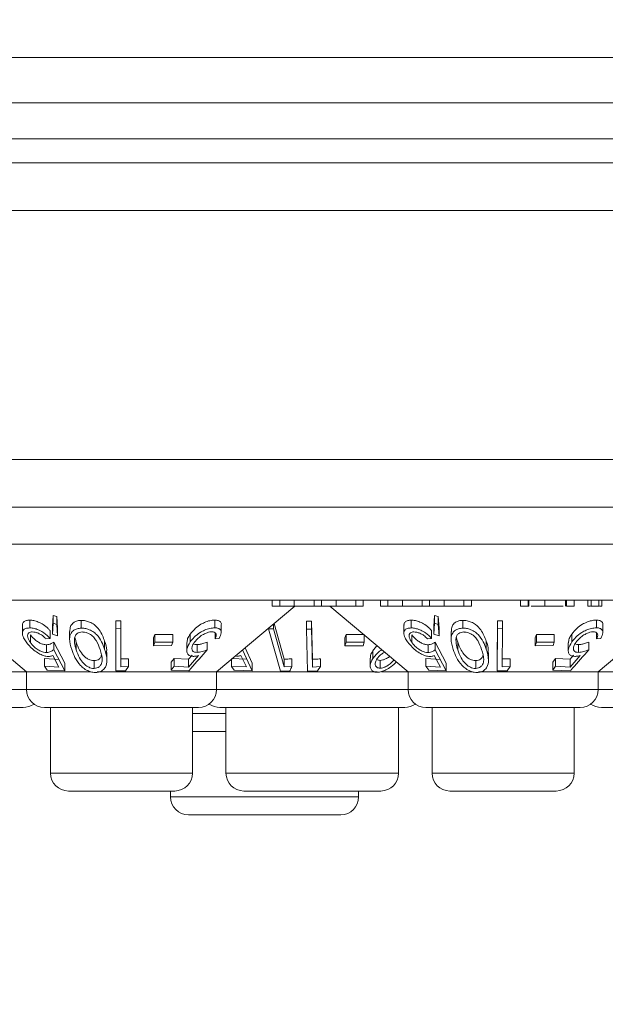
# Model space of a CAD drawing. Units: millimetres. Extents: x 11 to 415, y 5 to 292.
# Drawn here: x 150 to 152, y 148 to 152 of the extents above; entities that cross this region are included whole.
import ezdxf

# ---------------------------------------------------------------- set-up
doc = ezdxf.new("R2010")
doc.units = ezdxf.units.MM
doc.styles.add('SLDTEXTSTYLE0', font='TXT', dxfattribs={"width": 0.75})
doc.dimstyles.new('SLDDIMSTYLE0', dxfattribs={"dimtxt": 3.5, "dimasz": 3.302, "dimexe": 0, "dimexo": 0.0625, "dimgap": 0.875, "dimtad": 1, "dimlfac": 10, "dimrnd": 1e-09, "dimzin": 12, "dimdsep": 46, "dimtxsty": 'SLDTEXTSTYLE0', "dimsah": 1, "dimcen": 0.09, "dimadec": 0, "dimazin": 3, "dimtfac": 1, "dimtofl": 0, "dimtmove": 0, "dimatfit": 3, "dimfxl": 1, "dimfrac": 2, "dimtolj": 1, "dimtzin": 12, "dimarcsym": 0})

# ---------------------------------------------------------------- blocks, each defined once
blk = doc.blocks.new('_D_3')
at = {"color": 7, "linetype": 'Continuous', "lineweight": 0}
for p, q in [((169.6251, 178.6112), (169.6251, 131.3312)), ((39.1907, 157.9112), (39.1907, 131.3312)), ((39.1907, 132.3312), (169.6251, 132.3312))]:
    blk.add_line(p, q, dxfattribs=at)
for points in [[(39.1907, 132.3312), (42.4927, 131.8232), (42.4927, 132.8392)], [(169.6251, 132.3312), (166.3231, 132.8392), (166.3231, 131.8232)]]:
    blk.add_solid(points, dxfattribs=at)
at = {"color": 7, "linetype": 'Continuous', "lineweight": 0, "insert": (99.1498, 136.843), "char_height": 3.5, "attachment_point": 1, "style": 'SLDTEXTSTYLE0'}
blk.add_mtext('1304,34', dxfattribs=at)

msp = doc.modelspace()

# ---------------------------------------------------------------- linework, layer by layer
at = {"color": 7, "linetype": 'Continuous', "lineweight": 15}
for p, q in [((166.4779, 152.1062), (92.7829, 152.1062)), ((166.4779, 151.9162), (92.7829, 151.9162)), ((41.1436, 151.7656), (167.6723, 151.7656)), ((168.0079, 151.6656), (40.8079, 151.6656)), ((40.8079, 151.4656), (168.0079, 151.4656)), ((168.0079, 150.4212), (40.8079, 150.4212)), ((40.8079, 150.2212), (168.0079, 150.2212)), ((144.7579, 150.0656), (164.0579, 150.0656)), ((164.0579, 149.8312), (144.7579, 149.8312)), ((149.6519, 149.8312), (150.0095, 149.5312)), ((151.0403, 149.8062), (151.0403, 149.8312)), ((151.0717, 149.8062), (151.0717, 149.8312)), ((151.1324, 149.8062), (151.1324, 149.8312)), ((151.2153, 149.8062), (151.2153, 149.8312)), ((151.2467, 149.8062), (151.2467, 149.8312)), ((151.3076, 149.8062), (151.3076, 149.8312)), ((151.3903, 149.8062), (151.3903, 149.8312)), ((151.4217, 149.8062), (151.4217, 149.8312)), ((151.4935, 149.8062), (151.4935, 149.8312)), ((151.5249, 149.8062), (151.5249, 149.8312)), ((151.5856, 149.8062), (151.5856, 149.8312)), ((151.6685, 149.8062), (151.6685, 149.8312)), ((151.6999, 149.8062), (151.6999, 149.8312)), ((151.7608, 149.8062), (151.7608, 149.8312)), ((151.8435, 149.8062), (151.8435, 149.8312)), ((151.8749, 149.8062), (151.8749, 149.8312)), ((152.0813, 149.8062), (152.0813, 149.8312)), ((152.1127, 149.8062), (152.1127, 149.8312)), ((152.1165, 149.8062), (152.1165, 149.8312)), ((152.1824, 149.8062), (152.1824, 149.8312)), ((152.2694, 149.8062), (152.2694, 149.8312)), ((152.2743, 149.8062), (152.2743, 149.8312)), ((152.3057, 149.8062), (152.3057, 149.8312)), ((152.364, 149.8062), (152.364, 149.8312)), ((152.3775, 149.8062), (152.3775, 149.8312)), ((152.4089, 149.8062), (152.4089, 149.8312)), ((152.4224, 149.8062), (152.4224, 149.8312)), ((150.8064, 149.5312), (151.1341, 149.8062)), ((151.0403, 149.8062), (151.0717, 149.8062)), ((151.2153, 149.8062), (151.2467, 149.8062)), ((151.2817, 149.8062), (151.6095, 149.5312)), ((151.3903, 149.8062), (151.4217, 149.8062)), ((151.4935, 149.8062), (151.5249, 149.8062)), ((151.6685, 149.8062), (151.6999, 149.8062)), ((151.8435, 149.8062), (151.8749, 149.8062)), ((152.0813, 149.8062), (152.1127, 149.8062)), ((152.2743, 149.8062), (152.3057, 149.8062)), ((152.3775, 149.8062), (152.4089, 149.8062)), ((152.4064, 149.5312), (152.7341, 149.8062)), ((150.023, 149.7475), (150.023, 149.7149)), ((150.118, 149.7219), (150.1207, 149.7669)), ((150.1207, 149.7669), (150.136, 149.7622)), ((150.1207, 149.7669), (150.1207, 149.7343)), ((150.136, 149.7622), (150.1393, 149.714)), ((150.136, 149.7622), (150.136, 149.7295)), ((150.2388, 149.7465), (150.2388, 149.7139)), ((150.3836, 149.5681), (150.384, 149.7446)), ((150.384, 149.7446), (150.4049, 149.7442)), ((150.384, 149.7446), (150.384, 149.7119)), ((150.4049, 149.7442), (150.4049, 149.7115)), ((150.7993, 149.7479), (150.7993, 149.7152)), ((151.184, 149.743), (151.2049, 149.743)), ((151.184, 149.743), (151.184, 149.7104)), ((151.2049, 149.743), (151.2089, 149.5837)), ((151.2049, 149.743), (151.2049, 149.7104)), ((151.623, 149.7475), (151.623, 149.7149)), ((151.718, 149.7219), (151.7207, 149.7669)), ((151.7207, 149.7669), (151.736, 149.7622)), ((151.7207, 149.7669), (151.7207, 149.7343)), ((151.736, 149.7622), (151.7393, 149.714)), ((151.736, 149.7622), (151.736, 149.7295)), ((151.8388, 149.7465), (151.8388, 149.7139)), ((151.9836, 149.5681), (151.984, 149.7446)), ((151.984, 149.7446), (152.0049, 149.7442)), ((151.984, 149.7446), (151.984, 149.7119)), ((152.0049, 149.7442), (152.0049, 149.7115)), ((152.3993, 149.7479), (152.3993, 149.7152)), ((149.9921, 149.7259), (149.9921, 149.6935)), ((150.1081, 149.7036), (150.1081, 149.671)), ((150.1207, 149.7343), (150.118, 149.6893)), ((150.118, 149.7219), (150.118, 149.6893)), ((150.136, 149.7295), (150.1207, 149.7343)), ((150.1393, 149.6814), (150.136, 149.7295)), ((150.1393, 149.714), (150.1393, 149.6814)), ((150.1902, 149.7), (150.1902, 149.6678)), ((150.384, 149.7119), (150.3836, 149.5355)), ((150.4049, 149.7115), (150.384, 149.7119)), ((150.4046, 149.5522), (150.4049, 149.7115)), ((150.8262, 149.6957), (150.8262, 149.7286)), ((151.0243, 149.7141), (151.0243, 149.711)), ((151.0446, 149.7109), (151.0243, 149.711)), ((151.0243, 149.711), (151.0742, 149.5343)), ((151.0446, 149.7311), (151.0446, 149.7109)), ((151.0896, 149.5515), (151.0446, 149.7109)), ((151.0474, 149.7335), (151.0896, 149.5841)), ((151.2049, 149.7104), (151.184, 149.7104)), ((151.184, 149.7104), (151.1884, 149.5337)), ((151.5921, 149.7259), (151.5921, 149.6935)), ((151.7081, 149.7036), (151.7081, 149.671)), ((151.7207, 149.7343), (151.718, 149.6893)), ((151.718, 149.7219), (151.718, 149.6893)), ((151.736, 149.7295), (151.7207, 149.7343)), ((151.7393, 149.6814), (151.736, 149.7295)), ((151.7393, 149.714), (151.7393, 149.6814)), ((151.7902, 149.7), (151.7902, 149.6678)), ((151.984, 149.7119), (151.9836, 149.5355)), ((152.0049, 149.7115), (151.984, 149.7119)), ((152.0046, 149.5522), (152.0049, 149.7115)), ((152.4262, 149.6957), (152.4262, 149.7286)), ((150.0256, 149.6863), (150.0256, 149.6537)), ((150.0907, 149.6692), (150.1081, 149.671)), ((150.118, 149.6893), (150.1393, 149.6814)), ((150.3372, 149.6588), (150.3372, 149.6261)), ((150.5423, 149.6731), (150.5475, 149.6877)), ((150.5423, 149.6731), (150.5423, 149.6405)), ((150.5475, 149.6877), (150.6226, 149.6878)), ((150.5475, 149.6877), (150.5475, 149.6551)), ((150.6226, 149.6878), (150.6226, 149.6552)), ((150.6963, 149.6895), (150.6963, 149.6569)), ((150.8002, 149.6944), (150.8002, 149.6694)), ((150.8002, 149.6694), (150.8176, 149.6711)), ((151.345, 149.6729), (151.3498, 149.6876)), ((151.345, 149.6729), (151.345, 149.6403)), ((151.3498, 149.6876), (151.4256, 149.6878)), ((151.3498, 149.6876), (151.3498, 149.6549)), ((151.4256, 149.6855), (151.4256, 149.6551)), ((151.6256, 149.6863), (151.6256, 149.6537)), ((151.6907, 149.6692), (151.7081, 149.671)), ((151.718, 149.6893), (151.7393, 149.6814)), ((151.9372, 149.6588), (151.9372, 149.6261)), ((152.1423, 149.6731), (152.1475, 149.6877)), ((152.1423, 149.6731), (152.1423, 149.6405)), ((152.1475, 149.6877), (152.2226, 149.6878)), ((152.1475, 149.6877), (152.1475, 149.6551)), ((152.2226, 149.6878), (152.2226, 149.6552)), ((152.2963, 149.6895), (152.2963, 149.6569)), ((152.4002, 149.6944), (152.4002, 149.6694)), ((152.4002, 149.6694), (152.4176, 149.6711)), ((150.0938, 149.6445), (150.0938, 149.6119)), ((150.1235, 149.6558), (150.1698, 149.5671)), ((150.1235, 149.6558), (150.1235, 149.6231)), ((150.1698, 149.5344), (150.1235, 149.6231)), ((150.2178, 149.6554), (150.2178, 149.6228)), ((150.5475, 149.6551), (150.5423, 149.6405)), ((150.5423, 149.6405), (150.6174, 149.6406)), ((150.6226, 149.6552), (150.5475, 149.6551)), ((150.6174, 149.6406), (150.6226, 149.6552)), ((150.6814, 149.6531), (150.6814, 149.6206)), ((150.7245, 149.6449), (150.7245, 149.6123)), ((150.7675, 149.6559), (150.7675, 149.6232)), ((150.9559, 149.5351), (150.9148, 149.6235)), ((150.9261, 149.6317), (150.9559, 149.5677)), ((151.3498, 149.6549), (151.345, 149.6403)), ((151.345, 149.6403), (151.4208, 149.6405)), ((151.4256, 149.6551), (151.3498, 149.6549)), ((151.4208, 149.6405), (151.4256, 149.6551)), ((151.4615, 149.6188), (151.4615, 149.5862)), ((151.6938, 149.6445), (151.6938, 149.6119)), ((151.7235, 149.6558), (151.7698, 149.5671)), ((151.7235, 149.6558), (151.7235, 149.6231)), ((151.7698, 149.5344), (151.7235, 149.6231)), ((151.8178, 149.6554), (151.8178, 149.6228)), ((152.1475, 149.6551), (152.1423, 149.6405)), ((152.1423, 149.6405), (152.2174, 149.6406)), ((152.2226, 149.6552), (152.1475, 149.6551)), ((152.2174, 149.6406), (152.2226, 149.6552)), ((152.2814, 149.6531), (152.2814, 149.6206)), ((152.3245, 149.6449), (152.3245, 149.6123)), ((152.3675, 149.6559), (152.3675, 149.6232)), ((150.0845, 149.5866), (150.1449, 149.5832)), ((150.0845, 149.5866), (150.0845, 149.554)), ((150.1192, 149.5991), (150.1449, 149.5506)), ((150.2933, 149.5777), (150.2933, 149.545)), ((150.3467, 149.579), (150.3467, 149.6121)), ((150.4046, 149.5848), (150.4377, 149.5856)), ((150.4377, 149.5856), (150.4377, 149.5529)), ((150.6164, 149.5708), (150.6282, 149.5874)), ((150.6282, 149.5874), (150.6887, 149.5835)), ((150.6282, 149.5874), (150.6282, 149.5548)), ((150.6887, 149.5835), (150.7036, 149.6005)), ((150.7311, 149.5993), (150.6887, 149.5509)), ((150.6887, 149.5835), (150.6887, 149.5509)), ((150.869, 149.5866), (150.9315, 149.5839)), ((150.869, 149.5838), (150.869, 149.5539)), ((150.9087, 149.5996), (150.9315, 149.5513)), ((151.0896, 149.5841), (151.0896, 149.5515)), ((151.1217, 149.5853), (151.1217, 149.5526)), ((151.2089, 149.5837), (151.2089, 149.551)), ((151.242, 149.5852), (151.242, 149.5526)), ((151.4508, 149.5882), (151.4508, 149.5554)), ((151.4922, 149.579), (151.4922, 149.5464)), ((151.6845, 149.5866), (151.7449, 149.5832)), ((151.6845, 149.5866), (151.6845, 149.554)), ((151.7192, 149.5991), (151.7449, 149.5506)), ((151.8933, 149.5777), (151.8933, 149.545)), ((151.9467, 149.579), (151.9467, 149.6121)), ((152.0046, 149.5848), (152.0377, 149.5856)), ((152.0377, 149.5856), (152.0377, 149.5529)), ((152.2164, 149.5708), (152.2282, 149.5874)), ((152.2282, 149.5874), (152.2887, 149.5835)), ((152.2282, 149.5874), (152.2282, 149.5548)), ((152.2887, 149.5835), (152.3036, 149.6005)), ((152.3311, 149.5993), (152.2887, 149.5509)), ((152.2887, 149.5835), (152.2887, 149.5509)), ((150.1449, 149.5506), (150.0845, 149.554)), ((150.0845, 149.554), (150.0963, 149.5374)), ((150.0963, 149.5374), (150.1698, 149.5344)), ((150.1698, 149.5671), (150.1698, 149.5344)), ((150.3836, 149.5681), (150.3836, 149.5355)), ((150.3836, 149.5355), (150.425, 149.5351)), ((150.4377, 149.5529), (150.4046, 149.5522)), ((150.425, 149.5351), (150.4377, 149.5529)), ((150.6164, 149.5708), (150.6164, 149.5381)), ((150.6282, 149.5548), (150.6164, 149.5381)), ((150.6164, 149.5381), (150.6898, 149.5346)), ((150.6887, 149.5509), (150.6282, 149.5548)), ((150.9315, 149.5513), (150.869, 149.5539)), ((150.869, 149.5539), (150.88, 149.5373)), ((150.88, 149.5373), (150.9559, 149.5351)), ((150.9559, 149.5677), (150.9559, 149.5351)), ((151.0742, 149.5343), (151.1143, 149.5347)), ((151.1217, 149.5526), (151.0896, 149.5515)), ((151.1884, 149.5337), (151.2298, 149.5345)), ((151.242, 149.5526), (151.2089, 149.551)), ((151.2298, 149.5345), (151.242, 149.5526)), ((151.7449, 149.5506), (151.6845, 149.554)), ((151.6845, 149.554), (151.6963, 149.5374)), ((151.6963, 149.5374), (151.7698, 149.5344)), ((151.7698, 149.5671), (151.7698, 149.5344)), ((151.9836, 149.5681), (151.9836, 149.5355)), ((151.9836, 149.5355), (152.025, 149.5351)), ((152.0377, 149.5529), (152.0046, 149.5522)), ((152.025, 149.5351), (152.0377, 149.5529)), ((152.2164, 149.5708), (152.2164, 149.5381)), ((152.2282, 149.5548), (152.2164, 149.5381)), ((152.2164, 149.5381), (152.2898, 149.5346)), ((152.2887, 149.5509), (152.2282, 149.5548)), ((150.0095, 149.5312), (149.8983, 149.5312)), ((150.0095, 149.5312), (150.0095, 149.4562)), ((150.2777, 149.5312), (150.0095, 149.5312)), ((150.8064, 149.5312), (150.3055, 149.5312)), ((150.8064, 149.4562), (150.8064, 149.5312)), ((151.4802, 149.5312), (150.8064, 149.5312)), ((151.6095, 149.5312), (151.4983, 149.5312)), ((151.6095, 149.5312), (151.6095, 149.4562)), ((151.8777, 149.5312), (151.6095, 149.5312)), ((152.4064, 149.5312), (151.9055, 149.5312)), ((152.4064, 149.4562), (152.4064, 149.5312)), ((153.0802, 149.5312), (152.4064, 149.5312)), ((149.9954, 149.3812), (149.2205, 149.3812)), ((150.7314, 149.3812), (150.0845, 149.3812)), ((150.11, 149.3812), (150.11, 149.1062)), ((150.7058, 149.1062), (150.7058, 149.3812)), ((151.5954, 149.3812), (150.8205, 149.3812)), ((150.846, 149.3812), (150.846, 149.1062)), ((151.5698, 149.1062), (151.5698, 149.3812)), ((152.3314, 149.3812), (151.6845, 149.3812)), ((151.71, 149.3812), (151.71, 149.1062)), ((152.3058, 149.1062), (152.3058, 149.3812)), ((153.1954, 149.3812), (152.4205, 149.3812)), ((150.846, 149.2812), (150.7058, 149.2812)), ((150.6308, 149.0312), (150.185, 149.0312)), ((150.6136, 149.0312), (150.6136, 149.0062)), ((151.4948, 149.0312), (150.921, 149.0312)), ((151.4022, 149.0062), (151.4022, 149.0312)), ((152.2308, 149.0312), (151.785, 149.0312)), ((151.3272, 148.9312), (150.6886, 148.9312))]:
    msp.add_line(p, q, dxfattribs=at)
at = {"color": 8, "linetype": 'Continuous', "lineweight": 15}
for p, q in [((149.2064, 149.4562), (150.0095, 149.4562)), ((150.0095, 149.4562), (150.8064, 149.4562)), ((150.8064, 149.4562), (151.6095, 149.4562)), ((151.6095, 149.4562), (152.4064, 149.4562)), ((152.4064, 149.4562), (153.2095, 149.4562)), ((150.7058, 149.3562), (150.846, 149.3562)), ((150.11, 149.1062), (150.7058, 149.1062)), ((150.846, 149.1062), (151.5698, 149.1062)), ((151.71, 149.1062), (152.3058, 149.1062)), ((150.6136, 149.0062), (151.4022, 149.0062))]:
    msp.add_line(p, q, dxfattribs=at)
at = {"color": 7, "linetype": 'Continuous', "lineweight": 15, "flags": 128}
msp.add_lwpolyline([(151.2089, 149.551), (151.2073, 149.6136), (151.2049, 149.7104)], dxfattribs=at)
at = {"color": 7, "linetype": 'Continuous', "lineweight": 15}
for centre, start, end in [((150.0845, 149.4562), 180, 270), ((150.7314, 149.4562), 270, 0), ((151.6845, 149.4562), 180, 270), ((152.3314, 149.4562), 270, 0), ((149.9954, 149.4562), 270, 306.4187), ((150.8205, 149.4562), 233.5813, 270), ((151.5954, 149.4562), 270, 306.4187), ((152.4205, 149.4562), 233.5813, 270), ((150.185, 149.1062), 180, 270), ((150.6308, 149.1062), 270, 0), ((150.921, 149.1062), 180, 270), ((151.4948, 149.1062), 270, 0), ((151.785, 149.1062), 180, 270), ((152.2308, 149.1062), 270, 0), ((150.6886, 149.0062), 180, 270), ((151.3272, 149.0062), 270, 0)]:
    msp.add_arc(centre, 0.075, start, end, dxfattribs=at)
for points, knots in [([(151.0717, 149.8062), (151.071, 149.8062), (151.07, 149.8062), (151.0889, 149.8062), (151.106, 149.8062), (151.1218, 149.8062), (151.1324, 149.8062)], [0, 0, 0, 0, 0.499478, 0.624968, 0.750564, 1, 1, 1, 1]), ([(151.1324, 149.8062), (151.1469, 149.8062), (151.1687, 149.8062), (151.1911, 149.8062), (151.2158, 149.8062), (151.2155, 149.8062), (151.2153, 149.8062)], [0, 0, 0, 0, 0.2487713, 0.3744894, 0.5002335, 1, 1, 1, 1]), ([(151.2467, 149.8062), (151.2457, 149.8062), (151.2444, 149.8062), (151.2621, 149.8062), (151.2795, 149.8062), (151.2964, 149.8062), (151.3076, 149.8062)], [0, 0, 0, 0, 0.50046, 0.625876, 0.751308, 1, 1, 1, 1]), ([(151.3076, 149.8062), (151.3179, 149.8062), (151.3385, 149.8062), (151.3645, 149.8062), (151.3898, 149.8062), (151.3901, 149.8062), (151.3903, 149.8062)], [0, 0, 0, 0, 0.186539, 0.373342, 0.560136, 1, 1, 1, 1]), ([(151.5249, 149.8062), (151.5242, 149.8062), (151.5232, 149.8062), (151.5421, 149.8062), (151.5592, 149.8062), (151.575, 149.8062), (151.5856, 149.8062)], [0, 0, 0, 0, 0.499478, 0.624968, 0.750564, 1, 1, 1, 1]), ([(151.5856, 149.8062), (151.6001, 149.8062), (151.6219, 149.8062), (151.6443, 149.8062), (151.669, 149.8062), (151.6687, 149.8062), (151.6685, 149.8062)], [0, 0, 0, 0, 0.248771, 0.374489, 0.500234, 1, 1, 1, 1]), ([(151.6999, 149.8062), (151.6989, 149.8062), (151.6976, 149.8062), (151.7153, 149.8062), (151.7327, 149.8062), (151.7496, 149.8062), (151.7608, 149.8062)], [0, 0, 0, 0, 0.50046, 0.625876, 0.751308, 1, 1, 1, 1]), ([(151.7608, 149.8062), (151.7711, 149.8062), (151.7917, 149.8062), (151.8177, 149.8062), (151.843, 149.8062), (151.8433, 149.8062), (151.8435, 149.8062)], [0, 0, 0, 0, 0.1865393, 0.3733422, 0.5601365, 1, 1, 1, 1]), ([(152.1127, 149.8062), (152.1127, 149.8062), (152.1126, 149.8062), (152.1153, 149.8062), (152.1165, 149.8062)], [0, 0, 0, 0, 0.560254, 1, 1, 1, 1]), ([(152.1264, 149.8062), (152.1318, 149.8062), (152.1461, 149.8062), (152.1686, 149.8062), (152.1824, 149.8062)], [0, 0, 0, 0, 0.384183, 1, 1, 1, 1]), ([(152.1824, 149.8062), (152.1936, 149.8062), (152.2158, 149.8062), (152.2411, 149.8062), (152.2559, 149.8062), (152.2594, 149.8062), (152.2595, 149.8062)], [0, 0, 0, 0, 0.35624, 0.71277, 0.993498, 1, 1, 1, 1]), ([(152.364, 149.8062), (152.3646, 149.8062), (152.3656, 149.8062), (152.3715, 149.8062), (152.3743, 149.8062)], [0, 0, 0, 0, 0.527214, 1, 1, 1, 1]), ([(152.4121, 149.8062), (152.4132, 149.8062), (152.417, 149.8062), (152.4212, 149.8062), (152.422, 149.8062), (152.4224, 149.8062)], [0, 0, 0, 0, 0.169144, 0.584622, 1, 1, 1, 1]), ([(149.9928, 149.7259), (149.9926, 149.7271), (149.9915, 149.7327), (149.9962, 149.7402), (150.007, 149.7466), (150.018, 149.7472), (150.023, 149.7475)], [0, 0, 0, 0, 0.084891, 0.407238, 0.73125, 1, 1, 1, 1]), ([(150.023, 149.7475), (150.0286, 149.7472), (150.0399, 149.7467), (150.0602, 149.7399), (150.0815, 149.7283), (150.0976, 149.7153), (150.1056, 149.7064), (150.1081, 149.7036)], [0, 0, 0, 0, 0.18699, 0.375876, 0.597663, 0.873368, 1, 1, 1, 1]), ([(150.1914, 149.7), (150.1915, 149.7074), (150.1917, 149.7199), (150.2016, 149.7343), (150.2146, 149.7426), (150.2279, 149.7461), (150.2361, 149.7464), (150.2388, 149.7465)], [0, 0, 0, 0, 0.333466, 0.563848, 0.759468, 0.919762, 1, 1, 1, 1]), ([(150.2388, 149.7465), (150.2449, 149.7463), (150.257, 149.7457), (150.2762, 149.7393), (150.2973, 149.7269), (150.3225, 149.6997), (150.3313, 149.6752), (150.3372, 149.6588)], [0, 0, 0, 0, 0.1049432, 0.2105788, 0.3425684, 0.5595393, 1, 1, 1, 1]), ([(150.6963, 149.6895), (150.7029, 149.6976), (150.7147, 149.7121), (150.7385, 149.7295), (150.7615, 149.741), (150.7824, 149.747), (150.7941, 149.7476), (150.7993, 149.7479)], [0, 0, 0, 0, 0.287819, 0.510874, 0.68586, 0.861878, 1, 1, 1, 1]), ([(150.7993, 149.7479), (150.8044, 149.7475), (150.8146, 149.7469), (150.8235, 149.7399), (150.8274, 149.7333), (150.8262, 149.7286), (150.8261, 149.7286)], [0, 0, 0, 0, 0.308561, 0.619233, 0.995314, 1, 1, 1, 1]), ([(151.5928, 149.7259), (151.5926, 149.7271), (151.5915, 149.7327), (151.5962, 149.7402), (151.607, 149.7466), (151.618, 149.7472), (151.623, 149.7475)], [0, 0, 0, 0, 0.084891, 0.407238, 0.73125, 1, 1, 1, 1]), ([(151.623, 149.7475), (151.6286, 149.7472), (151.6399, 149.7467), (151.6602, 149.7399), (151.6815, 149.7283), (151.6976, 149.7153), (151.7056, 149.7064), (151.7081, 149.7036)], [0, 0, 0, 0, 0.18699, 0.375876, 0.597663, 0.873368, 1, 1, 1, 1]), ([(151.7914, 149.7), (151.7915, 149.7074), (151.7917, 149.7199), (151.8016, 149.7343), (151.8146, 149.7426), (151.8279, 149.7461), (151.8361, 149.7464), (151.8388, 149.7465)], [0, 0, 0, 0, 0.333466, 0.563848, 0.759468, 0.919762, 1, 1, 1, 1]), ([(151.8388, 149.7465), (151.8449, 149.7463), (151.857, 149.7457), (151.8762, 149.7393), (151.8973, 149.7269), (151.9225, 149.6997), (151.9313, 149.6752), (151.9372, 149.6588)], [0, 0, 0, 0, 0.104943, 0.210579, 0.342568, 0.559539, 1, 1, 1, 1]), ([(152.2963, 149.6895), (152.3029, 149.6976), (152.3147, 149.7121), (152.3385, 149.7295), (152.3615, 149.741), (152.3824, 149.747), (152.3941, 149.7476), (152.3993, 149.7479)], [0, 0, 0, 0, 0.287819, 0.510874, 0.68586, 0.861878, 1, 1, 1, 1]), ([(152.3993, 149.7479), (152.4044, 149.7475), (152.4146, 149.7469), (152.4235, 149.7399), (152.4274, 149.7333), (152.4262, 149.7286), (152.4261, 149.7286)], [0, 0, 0, 0, 0.308561, 0.619233, 0.995314, 1, 1, 1, 1]), ([(150.023, 149.7149), (150.0168, 149.7144), (150.0044, 149.7135), (149.9942, 149.7056), (149.9908, 149.6925), (149.995, 149.6757), (150.0038, 149.6622), (150.0077, 149.6562)], [0, 0, 0, 0, 0.181263, 0.364038, 0.524013, 0.786737, 1, 1, 1, 1]), ([(150.1081, 149.671), (150.1003, 149.679), (150.0878, 149.6919), (150.0643, 149.7052), (150.0453, 149.7125), (150.0317, 149.7148), (150.0248, 149.7149), (150.023, 149.7149)], [0, 0, 0, 0, 0.363069, 0.583358, 0.759501, 0.936417, 1, 1, 1, 1]), ([(150.2388, 149.7139), (150.2328, 149.7134), (150.2209, 149.7124), (150.2059, 149.7052), (150.1932, 149.6913), (150.1873, 149.6637), (150.1944, 149.6394), (150.1989, 149.624)], [0, 0, 0, 0, 0.107933, 0.216158, 0.357222, 0.591043, 1, 1, 1, 1]), ([(150.3372, 149.6261), (150.3335, 149.6366), (150.326, 149.6575), (150.3092, 149.6828), (150.2881, 149.7004), (150.2693, 149.7095), (150.2519, 149.7136), (150.2425, 149.7138), (150.2388, 149.7139)], [0, 0, 0, 0, 0.281182, 0.564376, 0.699385, 0.835704, 0.93513, 1, 1, 1, 1]), ([(150.7993, 149.7152), (150.7926, 149.7148), (150.7791, 149.714), (150.757, 149.7064), (150.7338, 149.6939), (150.7124, 149.6771), (150.7014, 149.6633), (150.6963, 149.6569)], [0, 0, 0, 0, 0.1774574, 0.3568476, 0.5132299, 0.7716069, 1, 1, 1, 1]), ([(150.7132, 149.6542), (150.7194, 149.6619), (150.7295, 149.6742), (150.7498, 149.6876), (150.7653, 149.6949), (150.7776, 149.6983), (150.7839, 149.6986), (150.7866, 149.6987)], [0, 0, 0, 0, 0.3719635, 0.5954062, 0.7648611, 0.9004161, 1, 1, 1, 1]), ([(150.7866, 149.6987), (150.7902, 149.6984), (150.7974, 149.6977), (150.8036, 149.6926), (150.8063, 149.6848), (150.8037, 149.6763), (150.8009, 149.6708), (150.8002, 149.6694)], [0, 0, 0, 0, 0.204568, 0.409756, 0.62407, 0.900437, 1, 1, 1, 1]), ([(150.8176, 149.6711), (150.8215, 149.679), (150.8278, 149.6917), (150.8251, 149.7052), (150.8176, 149.7127), (150.8077, 149.7151), (150.8009, 149.7152), (150.7993, 149.7152)], [0, 0, 0, 0, 0.358389, 0.575786, 0.758405, 0.941574, 1, 1, 1, 1]), ([(151.623, 149.7149), (151.6168, 149.7144), (151.6044, 149.7135), (151.5942, 149.7056), (151.5908, 149.6925), (151.595, 149.6757), (151.6038, 149.6622), (151.6077, 149.6562)], [0, 0, 0, 0, 0.1812633, 0.3640384, 0.5240131, 0.786737, 1, 1, 1, 1]), ([(151.7081, 149.671), (151.7003, 149.679), (151.6878, 149.6919), (151.6643, 149.7052), (151.6453, 149.7125), (151.6317, 149.7148), (151.6248, 149.7149), (151.623, 149.7149)], [0, 0, 0, 0, 0.363069, 0.583358, 0.759501, 0.936417, 1, 1, 1, 1]), ([(151.8388, 149.7139), (151.8328, 149.7134), (151.8209, 149.7124), (151.8059, 149.7052), (151.7932, 149.6913), (151.7873, 149.6637), (151.7944, 149.6394), (151.7989, 149.624)], [0, 0, 0, 0, 0.107933, 0.216158, 0.357222, 0.591043, 1, 1, 1, 1]), ([(151.9372, 149.6261), (151.9335, 149.6366), (151.926, 149.6575), (151.9092, 149.6828), (151.8881, 149.7004), (151.8693, 149.7095), (151.8519, 149.7136), (151.8425, 149.7138), (151.8388, 149.7139)], [0, 0, 0, 0, 0.281182, 0.564376, 0.699385, 0.835704, 0.93513, 1, 1, 1, 1]), ([(152.3993, 149.7152), (152.3926, 149.7148), (152.3791, 149.714), (152.357, 149.7064), (152.3338, 149.6939), (152.3124, 149.6771), (152.3014, 149.6633), (152.2963, 149.6569)], [0, 0, 0, 0, 0.177457, 0.356848, 0.51323, 0.771607, 1, 1, 1, 1]), ([(152.3132, 149.6542), (152.3194, 149.6619), (152.3295, 149.6742), (152.3498, 149.6876), (152.3653, 149.6949), (152.3776, 149.6983), (152.3839, 149.6986), (152.3866, 149.6987)], [0, 0, 0, 0, 0.371964, 0.595406, 0.764861, 0.900416, 1, 1, 1, 1]), ([(152.3866, 149.6987), (152.3902, 149.6984), (152.3974, 149.6977), (152.4036, 149.6926), (152.4063, 149.6848), (152.4037, 149.6763), (152.4009, 149.6708), (152.4002, 149.6694)], [0, 0, 0, 0, 0.204568, 0.409756, 0.62407, 0.900437, 1, 1, 1, 1]), ([(152.4176, 149.6711), (152.4215, 149.679), (152.4278, 149.6917), (152.4251, 149.7052), (152.4176, 149.7127), (152.4077, 149.7151), (152.4009, 149.7152), (152.3993, 149.7152)], [0, 0, 0, 0, 0.358389, 0.575786, 0.758405, 0.941574, 1, 1, 1, 1]), ([(150.0256, 149.6537), (150.0209, 149.6613), (150.0133, 149.6735), (150.0136, 149.687), (150.0181, 149.6944), (150.0253, 149.6979), (150.0311, 149.6983), (150.0336, 149.6984)], [0, 0, 0, 0, 0.367428, 0.591296, 0.765017, 0.900328, 1, 1, 1, 1]), ([(150.0256, 149.6863), (150.0315, 149.679), (150.0405, 149.6679), (150.0584, 149.6552), (150.0726, 149.6481), (150.0847, 149.6449), (150.0913, 149.6446), (150.0938, 149.6445)], [0, 0, 0, 0, 0.3726909, 0.5697161, 0.7336556, 0.8980917, 1, 1, 1, 1]), ([(150.0336, 149.6984), (150.0376, 149.6981), (150.0458, 149.6975), (150.0596, 149.6926), (150.074, 149.6849), (150.084, 149.6764), (150.0893, 149.6708), (150.0907, 149.6692)], [0, 0, 0, 0, 0.200905, 0.402009, 0.616666, 0.89593, 1, 1, 1, 1]), ([(150.2434, 149.6979), (150.2393, 149.6975), (150.2311, 149.6968), (150.221, 149.6913), (150.2125, 149.6819), (150.2112, 149.673), (150.2105, 149.6677)], [0, 0, 0, 0, 0.186618, 0.373994, 0.629224, 1, 1, 1, 1]), ([(150.2105, 149.6677), (150.2105, 149.662), (150.2105, 149.6518), (150.2135, 149.6367), (150.2163, 149.6274), (150.2178, 149.6228)], [0, 0, 0, 0, 0.388398, 0.693491, 1, 1, 1, 1]), ([(150.2126, 149.6755), (150.2129, 149.6734), (150.2141, 149.6668), (150.2163, 149.6601), (150.2178, 149.6554)], [0, 0, 0, 0, 0.307143, 1, 1, 1, 1]), ([(150.318, 149.6243), (150.3136, 149.6369), (150.3073, 149.6549), (150.291, 149.6773), (150.276, 149.6892), (150.2601, 149.6958), (150.2498, 149.6978), (150.2445, 149.6979), (150.2434, 149.6979)], [0, 0, 0, 0, 0.4196202, 0.5994168, 0.7812593, 0.8846877, 0.974313, 1, 1, 1, 1]), ([(150.3372, 149.6588), (150.3419, 149.6465), (150.3479, 149.6308), (150.3452, 149.6155), (150.3447, 149.6121)], [0, 0, 0, 0, 0.779919, 1, 1, 1, 1]), ([(150.6821, 149.6531), (150.6826, 149.6587), (150.6836, 149.6704), (150.6919, 149.6829), (150.6963, 149.6895)], [0, 0, 0, 0, 0.474938, 1, 1, 1, 1]), ([(151.6256, 149.6537), (151.6209, 149.6613), (151.6133, 149.6735), (151.6136, 149.687), (151.6181, 149.6944), (151.6253, 149.6979), (151.6311, 149.6983), (151.6336, 149.6984)], [0, 0, 0, 0, 0.367428, 0.591296, 0.765017, 0.900328, 1, 1, 1, 1]), ([(151.6256, 149.6863), (151.6315, 149.679), (151.6405, 149.6679), (151.6584, 149.6552), (151.6726, 149.6481), (151.6847, 149.6449), (151.6913, 149.6446), (151.6938, 149.6445)], [0, 0, 0, 0, 0.372691, 0.569716, 0.733656, 0.898092, 1, 1, 1, 1]), ([(151.6336, 149.6984), (151.6376, 149.6981), (151.6458, 149.6975), (151.6596, 149.6926), (151.674, 149.6849), (151.684, 149.6764), (151.6893, 149.6708), (151.6907, 149.6692)], [0, 0, 0, 0, 0.200905, 0.402009, 0.616666, 0.89593, 1, 1, 1, 1]), ([(151.8434, 149.6979), (151.8393, 149.6975), (151.8311, 149.6968), (151.821, 149.6913), (151.8125, 149.6819), (151.8112, 149.673), (151.8105, 149.6677)], [0, 0, 0, 0, 0.186618, 0.373994, 0.629224, 1, 1, 1, 1]), ([(151.8105, 149.6677), (151.8105, 149.662), (151.8105, 149.6518), (151.8135, 149.6367), (151.8163, 149.6274), (151.8178, 149.6228)], [0, 0, 0, 0, 0.388398, 0.693491, 1, 1, 1, 1]), ([(151.8126, 149.6755), (151.8129, 149.6734), (151.8141, 149.6668), (151.8163, 149.6601), (151.8178, 149.6554)], [0, 0, 0, 0, 0.307143, 1, 1, 1, 1]), ([(151.918, 149.6243), (151.9136, 149.6369), (151.9073, 149.6549), (151.891, 149.6773), (151.876, 149.6892), (151.8601, 149.6958), (151.8498, 149.6978), (151.8445, 149.6979), (151.8434, 149.6979)], [0, 0, 0, 0, 0.4196202, 0.5994168, 0.7812593, 0.8846877, 0.974313, 1, 1, 1, 1]), ([(151.9372, 149.6588), (151.9419, 149.6465), (151.9479, 149.6308), (151.9452, 149.6155), (151.9447, 149.6121)], [0, 0, 0, 0, 0.779919, 1, 1, 1, 1]), ([(152.2821, 149.6531), (152.2826, 149.6587), (152.2836, 149.6704), (152.2919, 149.6829), (152.2963, 149.6895)], [0, 0, 0, 0, 0.4749384, 1, 1, 1, 1]), ([(150.0077, 149.6562), (150.016, 149.6459), (150.029, 149.6297), (150.0545, 149.611), (150.0739, 149.6008), (150.0898, 149.5959), (150.0981, 149.5955), (150.1016, 149.5953)], [0, 0, 0, 0, 0.377888, 0.593014, 0.759638, 0.898003, 1, 1, 1, 1]), ([(150.0938, 149.6119), (150.0893, 149.6122), (150.0803, 149.6128), (150.0647, 149.6189), (150.0487, 149.6289), (150.0351, 149.6412), (150.0285, 149.6499), (150.0256, 149.6537)], [0, 0, 0, 0, 0.176061, 0.353692, 0.550882, 0.802148, 1, 1, 1, 1]), ([(150.0938, 149.6445), (150.0968, 149.6448), (150.104, 149.6453), (150.114, 149.6492), (150.1201, 149.6534), (150.1235, 149.6558)], [0, 0, 0, 0, 0.243265, 0.575134, 1, 1, 1, 1]), ([(150.1235, 149.6231), (150.1195, 149.6204), (150.1135, 149.6163), (150.1034, 149.6126), (150.097, 149.6122), (150.0938, 149.6119)], [0, 0, 0, 0, 0.487096, 0.739669, 1, 1, 1, 1]), ([(150.1989, 149.624), (150.2029, 149.6129), (150.2109, 149.5908), (150.2293, 149.5634), (150.2508, 149.5439), (150.2687, 149.5338), (150.2859, 149.5286), (150.2954, 149.5283), (150.2995, 149.5282)], [0, 0, 0, 0, 0.286997, 0.576121, 0.706907, 0.838849, 0.929729, 1, 1, 1, 1]), ([(150.2178, 149.6554), (150.2219, 149.6442), (150.2289, 149.6249), (150.245, 149.6018), (150.2609, 149.5879), (150.2739, 149.5811), (150.285, 149.5779), (150.291, 149.5777), (150.2933, 149.5777)], [0, 0, 0, 0, 0.3660441, 0.6320011, 0.7619984, 0.8719799, 0.949772, 1, 1, 1, 1]), ([(150.2178, 149.6228), (150.2219, 149.6116), (150.2289, 149.5923), (150.245, 149.5692), (150.2609, 149.5553), (150.2739, 149.5485), (150.285, 149.5452), (150.291, 149.5451), (150.2933, 149.545)], [0, 0, 0, 0, 0.366044, 0.632001, 0.761998, 0.87198, 0.949772, 1, 1, 1, 1]), ([(150.2933, 149.545), (150.2973, 149.5455), (150.3053, 149.5464), (150.3153, 149.5524), (150.3246, 149.5638), (150.3291, 149.5887), (150.3225, 149.6099), (150.318, 149.6243)], [0, 0, 0, 0, 0.088847, 0.177843, 0.309578, 0.532149, 1, 1, 1, 1]), ([(150.2995, 149.5282), (150.3051, 149.5288), (150.3163, 149.5299), (150.3308, 149.5382), (150.3439, 149.554), (150.3496, 149.5849), (150.342, 149.6102), (150.3372, 149.6261)], [0, 0, 0, 0, 0.0986769, 0.1976744, 0.3420515, 0.5856802, 1, 1, 1, 1]), ([(150.6963, 149.6569), (150.69, 149.6462), (150.6802, 149.6298), (150.6816, 149.6111), (150.6885, 149.6005), (150.6988, 149.5961), (150.7065, 149.5958), (150.7088, 149.5957)], [0, 0, 0, 0, 0.389543, 0.600239, 0.764705, 0.930287, 1, 1, 1, 1]), ([(150.6898, 149.5346), (150.6926, 149.5378), (150.7185, 149.5674), (150.7444, 149.5969), (150.7675, 149.6232)], [0, 0, 0, 0, 0.109154, 1, 1, 1, 1]), ([(150.7245, 149.6123), (150.7205, 149.6126), (150.7125, 149.6132), (150.7047, 149.6191), (150.7019, 149.6288), (150.7047, 149.6412), (150.7105, 149.6501), (150.7132, 149.6542)], [0, 0, 0, 0, 0.172156, 0.345747, 0.540225, 0.783711, 1, 1, 1, 1]), ([(150.71, 149.6488), (150.712, 149.6475), (150.7159, 149.6451), (150.7218, 149.645), (150.7245, 149.6449)], [0, 0, 0, 0, 0.5396909, 1, 1, 1, 1]), ([(150.7245, 149.6449), (150.7278, 149.6451), (150.7356, 149.6456), (150.7503, 149.6494), (150.7613, 149.6535), (150.7675, 149.6559)], [0, 0, 0, 0, 0.243765, 0.57836, 1, 1, 1, 1]), ([(150.7675, 149.6232), (150.7604, 149.6206), (150.7495, 149.6165), (150.7349, 149.613), (150.728, 149.6125), (150.7245, 149.6123)], [0, 0, 0, 0, 0.4866516, 0.7397125, 1, 1, 1, 1]), ([(151.452, 149.5882), (151.4518, 149.592), (151.4515, 149.6017), (151.4577, 149.6123), (151.4615, 149.6188)], [0, 0, 0, 0, 0.392612, 1, 1, 1, 1]), ([(151.4615, 149.6188), (151.465, 149.6237), (151.4701, 149.6309), (151.4775, 149.6377), (151.4799, 149.64)], [0, 0, 0, 0, 0.6734102, 1, 1, 1, 1]), ([(151.4992, 149.6238), (151.4962, 149.6215), (151.487, 149.6147), (151.4735, 149.6022), (151.4655, 149.5915), (151.4615, 149.5862)], [0, 0, 0, 0, 0.1943388, 0.5907686, 1, 1, 1, 1]), ([(151.6077, 149.6562), (151.616, 149.6459), (151.629, 149.6297), (151.6545, 149.611), (151.6739, 149.6008), (151.6898, 149.5959), (151.6981, 149.5955), (151.7016, 149.5953)], [0, 0, 0, 0, 0.377888, 0.593014, 0.759638, 0.898003, 1, 1, 1, 1]), ([(151.6938, 149.6119), (151.6893, 149.6122), (151.6803, 149.6128), (151.6647, 149.6189), (151.6487, 149.6289), (151.6351, 149.6412), (151.6285, 149.6499), (151.6256, 149.6537)], [0, 0, 0, 0, 0.176061, 0.353692, 0.550882, 0.802148, 1, 1, 1, 1]), ([(151.6938, 149.6445), (151.6968, 149.6448), (151.704, 149.6453), (151.714, 149.6492), (151.7201, 149.6534), (151.7235, 149.6558)], [0, 0, 0, 0, 0.243265, 0.575134, 1, 1, 1, 1]), ([(151.7235, 149.6231), (151.7195, 149.6204), (151.7135, 149.6163), (151.7034, 149.6126), (151.697, 149.6122), (151.6938, 149.6119)], [0, 0, 0, 0, 0.487096, 0.739669, 1, 1, 1, 1]), ([(151.7989, 149.624), (151.8029, 149.6129), (151.8109, 149.5908), (151.8293, 149.5634), (151.8508, 149.5439), (151.8687, 149.5338), (151.8859, 149.5286), (151.8954, 149.5283), (151.8995, 149.5282)], [0, 0, 0, 0, 0.286997, 0.576121, 0.706907, 0.838849, 0.929729, 1, 1, 1, 1]), ([(151.8178, 149.6554), (151.8219, 149.6442), (151.8289, 149.6249), (151.845, 149.6018), (151.8609, 149.5879), (151.8739, 149.5811), (151.885, 149.5779), (151.891, 149.5777), (151.8933, 149.5777)], [0, 0, 0, 0, 0.3660441, 0.6320011, 0.7619984, 0.8719799, 0.949772, 1, 1, 1, 1]), ([(151.8178, 149.6228), (151.8219, 149.6116), (151.8289, 149.5923), (151.845, 149.5692), (151.8609, 149.5553), (151.8739, 149.5485), (151.885, 149.5452), (151.891, 149.5451), (151.8933, 149.545)], [0, 0, 0, 0, 0.366044, 0.632001, 0.761998, 0.87198, 0.949772, 1, 1, 1, 1]), ([(151.8933, 149.545), (151.8973, 149.5455), (151.9053, 149.5464), (151.9153, 149.5524), (151.9246, 149.5638), (151.9291, 149.5887), (151.9225, 149.6099), (151.918, 149.6243)], [0, 0, 0, 0, 0.088847, 0.177843, 0.309578, 0.532149, 1, 1, 1, 1]), ([(151.8995, 149.5282), (151.9051, 149.5288), (151.9163, 149.5299), (151.9308, 149.5382), (151.9439, 149.554), (151.9496, 149.5849), (151.942, 149.6102), (151.9372, 149.6261)], [0, 0, 0, 0, 0.0986769, 0.1976744, 0.3420515, 0.5856802, 1, 1, 1, 1]), ([(152.2963, 149.6569), (152.29, 149.6462), (152.2802, 149.6298), (152.2816, 149.6111), (152.2885, 149.6005), (152.2988, 149.5961), (152.3065, 149.5958), (152.3088, 149.5957)], [0, 0, 0, 0, 0.3895434, 0.6002391, 0.7647053, 0.9302873, 1, 1, 1, 1]), ([(152.2898, 149.5346), (152.2926, 149.5378), (152.3185, 149.5674), (152.3444, 149.5969), (152.3675, 149.6232)], [0, 0, 0, 0, 0.109154, 1, 1, 1, 1]), ([(152.3245, 149.6123), (152.3205, 149.6126), (152.3125, 149.6132), (152.3047, 149.6191), (152.3019, 149.6288), (152.3047, 149.6412), (152.3105, 149.6501), (152.3132, 149.6542)], [0, 0, 0, 0, 0.172156, 0.345747, 0.540225, 0.783711, 1, 1, 1, 1]), ([(152.31, 149.6488), (152.312, 149.6475), (152.3159, 149.6451), (152.3218, 149.645), (152.3245, 149.6449)], [0, 0, 0, 0, 0.539691, 1, 1, 1, 1]), ([(152.3245, 149.6449), (152.3278, 149.6451), (152.3356, 149.6456), (152.3503, 149.6494), (152.3613, 149.6535), (152.3675, 149.6559)], [0, 0, 0, 0, 0.2437649, 0.5783601, 1, 1, 1, 1]), ([(152.3675, 149.6232), (152.3604, 149.6206), (152.3495, 149.6165), (152.3349, 149.613), (152.328, 149.6125), (152.3245, 149.6123)], [0, 0, 0, 0, 0.486652, 0.739713, 1, 1, 1, 1]), ([(150.1016, 149.5953), (150.1033, 149.5953), (150.1074, 149.5955), (150.1133, 149.5968), (150.1172, 149.5983), (150.1192, 149.5991)], [0, 0, 0, 0, 0.24704, 0.620054, 1, 1, 1, 1]), ([(150.2933, 149.5777), (150.2973, 149.5781), (150.3053, 149.579), (150.3152, 149.5851), (150.3218, 149.5919), (150.3228, 149.5974), (150.3231, 149.599)], [0, 0, 0, 0, 0.24493, 0.49027, 0.853432, 1, 1, 1, 1]), ([(150.7088, 149.5957), (150.7106, 149.5957), (150.7149, 149.5958), (150.7224, 149.597), (150.7282, 149.5986), (150.7311, 149.5993)], [0, 0, 0, 0, 0.247266, 0.61986, 1, 1, 1, 1]), ([(150.8902, 149.5958), (150.8919, 149.5959), (150.8962, 149.596), (150.9025, 149.5972), (150.9066, 149.5988), (150.9087, 149.5996)], [0, 0, 0, 0, 0.24707, 0.619766, 1, 1, 1, 1]), ([(151.0896, 149.5841), (151.0968, 149.5842), (151.1075, 149.5844), (151.1183, 149.5851), (151.1217, 149.5853)], [0, 0, 0, 0, 0.675682, 1, 1, 1, 1]), ([(151.2089, 149.5837), (151.2163, 149.5839), (151.2273, 149.5842), (151.2383, 149.5849), (151.242, 149.5852)], [0, 0, 0, 0, 0.670804, 1, 1, 1, 1]), ([(151.4615, 149.5862), (151.4569, 149.5771), (151.4494, 149.5623), (151.4513, 149.5446), (151.4589, 149.5347), (151.469, 149.5297), (151.4769, 149.5293), (151.4803, 149.5291)], [0, 0, 0, 0, 0.3520788, 0.5763574, 0.7545672, 0.8955969, 1, 1, 1, 1]), ([(151.479, 149.585), (151.4759, 149.5791), (151.4706, 149.569), (151.4723, 149.5571), (151.4774, 149.55), (151.4845, 149.5468), (151.49, 149.5465), (151.4922, 149.5464)], [0, 0, 0, 0, 0.3303111, 0.5759723, 0.754531, 0.8988086, 1, 1, 1, 1]), ([(151.4779, 149.5835), (151.4781, 149.5832), (151.4796, 149.5812), (151.4847, 149.5795), (151.49, 149.5792), (151.4922, 149.579)], [0, 0, 0, 0, 0.0851613, 0.6228697, 1, 1, 1, 1]), ([(151.512, 149.613), (151.5083, 149.6111), (151.4994, 149.6065), (151.4876, 149.5967), (151.4819, 149.5889), (151.479, 149.585)], [0, 0, 0, 0, 0.256576, 0.619074, 1, 1, 1, 1]), ([(151.4922, 149.579), (151.4959, 149.5793), (151.5034, 149.5799), (151.5169, 149.5854), (151.5269, 149.591), (151.5317, 149.5952), (151.5325, 149.5959)], [0, 0, 0, 0, 0.2732294, 0.5477668, 0.9328075, 1, 1, 1, 1]), ([(151.4922, 149.5464), (151.4959, 149.5467), (151.5034, 149.5473), (151.517, 149.5527), (151.5308, 149.5612), (151.543, 149.5713), (151.548, 149.5781), (151.5502, 149.581)], [0, 0, 0, 0, 0.1685, 0.337806, 0.57526, 0.821271, 1, 1, 1, 1]), ([(151.7016, 149.5953), (151.7033, 149.5953), (151.7074, 149.5955), (151.7133, 149.5968), (151.7172, 149.5983), (151.7192, 149.5991)], [0, 0, 0, 0, 0.2470401, 0.6200541, 1, 1, 1, 1]), ([(151.8933, 149.5777), (151.8973, 149.5781), (151.9053, 149.579), (151.9152, 149.5851), (151.9218, 149.5919), (151.9228, 149.5974), (151.9231, 149.599)], [0, 0, 0, 0, 0.24493, 0.49027, 0.853432, 1, 1, 1, 1]), ([(152.3088, 149.5957), (152.3106, 149.5957), (152.3149, 149.5958), (152.3224, 149.597), (152.3282, 149.5986), (152.3311, 149.5993)], [0, 0, 0, 0, 0.247266, 0.61986, 1, 1, 1, 1]), ([(151.1143, 149.5347), (151.1147, 149.5356), (151.1172, 149.5415), (151.1196, 149.5475), (151.1217, 149.5526)], [0, 0, 0, 0, 0.142352, 1, 1, 1, 1]), ([(151.4803, 149.5291), (151.4861, 149.5296), (151.4978, 149.5307), (151.5182, 149.5392), (151.5398, 149.5528), (151.5543, 149.5653), (151.5597, 149.5724), (151.56, 149.5728)], [0, 0, 0, 0, 0.1998, 0.400028, 0.661066, 0.98397, 1, 1, 1, 1])]:
    msp.add_open_spline(points, degree=3, knots=knots, dxfattribs=at)

# ---------------------------------------------------------------- dimensions: what is measured, and where the dimension line sits
at = {"color": 7, "linetype": 'Continuous', "lineweight": 0}
dim = msp.add_linear_dim(base=(169.6251, 132.3312), p1=(39.1907, 158.9112), p2=(169.6251, 179.6112), dimstyle='SLDDIMSTYLE0', dxfattribs=at)
dim.commit()
dim.dimension.update_dxf_attribs({"geometry": '_D_3', "text_midpoint": (107.5546, 132.3312), "dimtype": 160})

doc.saveas('drawing.dxf')
